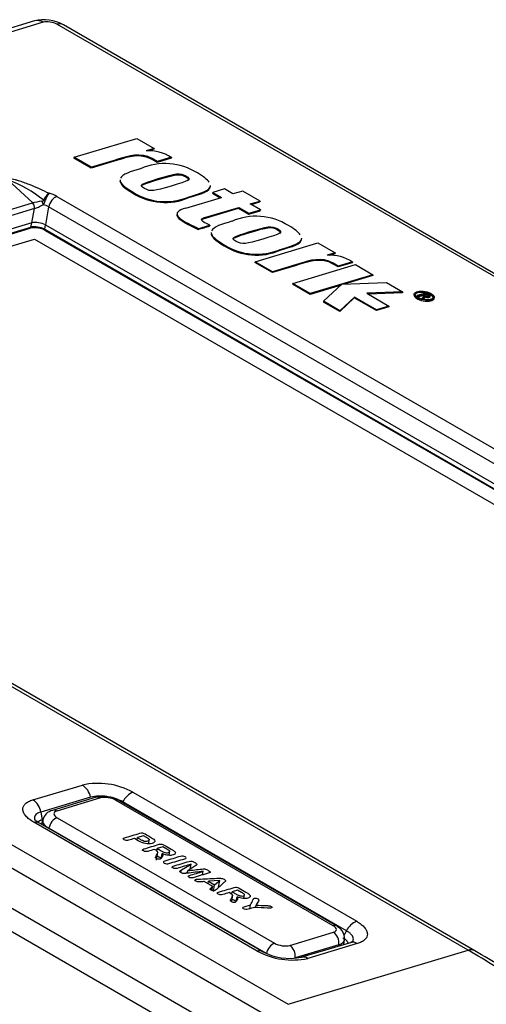
# Model space of a CAD drawing. Units: millimetres. Extents: x 0 to 594, y 0 to 420.
# Drawn here: x 448 to 457, y 96 to 116 of the extents above; entities that cross this region are included whole.
import ezdxf

# ---------------------------------------------------------------- set-up
doc = ezdxf.new("R2010")
doc.units = ezdxf.units.MM
doc.layers.add('Default', color=7, linetype='Continuous')
doc.layers.add('DV10_Default', color=7, linetype='Continuous')

# ---------------------------------------------------------------- blocks, each defined once
blk = doc.blocks.new('SE9')
at = {"layer": 'DV10_Default', "color": 7, "linetype": 'Continuous'}
for p, q in [((447.904, 116.234), (424.485, 109.205)), ((448.085, 116.206), (432.6, 111.559)), ((478.317, 98.872), (448.364, 116.166)), ((478.451, 98.863), (448.497, 116.156)), ((448.715, 113.442), (449.999, 113.827)), ((449.999, 113.827), (450.355, 113.622)), ((450.355, 113.622), (450.194, 113.574)), ((450.351, 113.604), (450.234, 113.569)), ((450.355, 113.622), (450.351, 113.604)), ((448.715, 113.442), (448.712, 113.424)), ((449.068, 113.219), (448.712, 113.424)), ((449.071, 113.237), (448.715, 113.442)), ((449.63, 113.388), (449.537, 113.36)), ((449.633, 113.406), (449.54, 113.377)), ((449.633, 113.406), (449.63, 113.388)), ((450.315, 113.412), (450.312, 113.394)), ((450.415, 113.334), (450.312, 113.394)), ((450.419, 113.352), (450.315, 113.412)), ((450.704, 113.421), (450.415, 113.334)), ((450.708, 113.439), (450.419, 113.352)), ((450.708, 113.439), (450.704, 113.421)), ((449.537, 113.36), (449.068, 113.219)), ((449.071, 113.237), (449.068, 113.219)), ((449.54, 113.377), (449.071, 113.237)), ((449.54, 113.377), (449.537, 113.36)), ((450.419, 113.352), (450.415, 113.334)), ((450.439, 113.002), (450.436, 112.984)), ((451.008, 113.057), (451.004, 113.039)), ((447.87, 112.506), (447.36, 112.979)), ((451.794, 112.791), (451.556, 112.72)), ((451.97, 112.689), (451.794, 112.791)), ((448.365, 112.638), (470.275, 99.987)), ((449.925, 112.724), (449.921, 112.706)), ((451.008, 112.4), (451.733, 112.618)), ((451.072, 112.631), (451.069, 112.614)), ((451.556, 112.72), (451.553, 112.702)), ((451.553, 112.702), (451.711, 112.611)), ((451.556, 112.72), (451.733, 112.618)), ((452.17, 112.749), (451.97, 112.689)), ((452.524, 112.544), (452.17, 112.749)), ((436.362, 109.052), (447.863, 112.504)), ((447.903, 112.389), (436.506, 108.969)), ((447.85, 112.094), (447.903, 112.389)), ((448.195, 112.425), (448.128, 112.054)), ((470.106, 99.774), (448.195, 112.425)), ((451.362, 112.179), (452.084, 112.395)), ((451.365, 112.196), (452.088, 112.413)), ((452.088, 112.413), (452.084, 112.395)), ((452.084, 112.395), (452.293, 112.275)), ((452.088, 112.413), (452.296, 112.293)), ((452.325, 112.484), (452.524, 112.544)), ((452.533, 112.364), (452.325, 112.484)), ((452.344, 112.473), (452.521, 112.527)), ((452.524, 112.544), (452.521, 112.527)), ((451.365, 112.196), (451.362, 112.179)), ((452.293, 112.275), (452.53, 112.346)), ((452.296, 112.293), (452.293, 112.275)), ((452.296, 112.293), (452.533, 112.364)), ((452.533, 112.364), (452.53, 112.346)), ((447.85, 112.094), (436.824, 108.785)), ((436.918, 108.731), (447.829, 112.006)), ((436.935, 108.721), (447.813, 111.986)), ((447.829, 112.006), (447.85, 112.094)), ((448.115, 111.964), (448.128, 112.054)), ((448.128, 112.054), (469.814, 99.534)), ((451.262, 111.98), (451.259, 111.962)), ((451.498, 112.051), (451.495, 112.033)), ((448.115, 111.964), (469.703, 99.501)), ((448.123, 111.94), (469.68, 99.494)), ((452.319, 111.917), (452.315, 111.899)), ((452.887, 111.972), (452.884, 111.954)), ((437.221, 108.556), (447.908, 111.763)), ((447.908, 111.763), (469.338, 99.391)), ((451.792, 111.645), (451.789, 111.628)), ((452.424, 111.301), (453.708, 111.686)), ((453.708, 111.686), (454.063, 111.481)), ((452.94, 111.553), (452.936, 111.535)), ((454.063, 111.481), (453.903, 111.432)), ((454.06, 111.463), (453.943, 111.428)), ((454.063, 111.481), (454.06, 111.463)), ((452.424, 111.301), (452.421, 111.283)), ((452.777, 111.078), (452.421, 111.283)), ((452.78, 111.095), (452.424, 111.301)), ((453.246, 111.218), (452.777, 111.078)), ((453.249, 111.236), (452.78, 111.095)), ((453.195, 110.855), (454.479, 111.241)), ((453.339, 111.247), (453.246, 111.218)), ((453.249, 111.236), (453.246, 111.218)), ((453.342, 111.264), (453.249, 111.236)), ((453.342, 111.264), (453.339, 111.247)), ((454.024, 111.27), (454.021, 111.253)), ((454.124, 111.193), (454.021, 111.253)), ((454.127, 111.211), (454.024, 111.27)), ((454.413, 111.28), (454.124, 111.193)), ((454.127, 111.211), (454.124, 111.193)), ((454.416, 111.297), (454.127, 111.211)), ((454.416, 111.297), (454.413, 111.28)), ((454.479, 111.241), (454.837, 111.034)), ((452.78, 111.095), (452.777, 111.078)), ((454.837, 111.034), (453.554, 110.648)), ((454.834, 111.016), (454.245, 110.839)), ((454.837, 111.034), (454.834, 111.016)), ((453.195, 110.855), (453.192, 110.838)), ((453.551, 110.631), (453.192, 110.838)), ((453.554, 110.648), (453.195, 110.855)), ((454.184, 110.821), (453.551, 110.631)), ((453.827, 110.491), (454.202, 110.837)), ((454.202, 110.837), (455.112, 110.875)), ((455.112, 110.875), (455.445, 110.683)), ((453.554, 110.648), (453.551, 110.631)), ((454.46, 110.577), (454.162, 110.297)), ((454.46, 110.577), (454.456, 110.559)), ((454.912, 110.316), (454.46, 110.577)), ((455.445, 110.683), (454.712, 110.653)), ((454.712, 110.653), (455.164, 110.392)), ((455.442, 110.665), (454.74, 110.636)), ((455.445, 110.683), (455.442, 110.665)), ((455.684, 110.641), (455.681, 110.623)), ((455.746, 110.607), (455.743, 110.589)), ((455.743, 110.589), (455.762, 110.578)), ((455.931, 110.663), (455.746, 110.607)), ((455.746, 110.607), (455.765, 110.596)), ((455.762, 110.578), (455.849, 110.605)), ((455.765, 110.596), (455.762, 110.578)), ((455.765, 110.596), (455.852, 110.622)), ((455.88, 110.585), (455.845, 110.55)), ((455.852, 110.622), (455.849, 110.605)), ((455.849, 110.605), (455.865, 110.596)), ((455.852, 110.622), (455.868, 110.613)), ((455.868, 110.613), (455.865, 110.596)), ((455.866, 110.538), (455.905, 110.578)), ((455.934, 110.647), (455.868, 110.627)), ((455.868, 110.627), (455.888, 110.616)), ((455.882, 110.604), (455.879, 110.586)), ((455.931, 110.629), (455.887, 110.616)), ((455.887, 110.596), (455.887, 110.594)), ((455.905, 110.578), (455.902, 110.56)), ((455.903, 110.599), (455.903, 110.599)), ((455.903, 110.599), (455.903, 110.599)), ((455.911, 110.588), (455.908, 110.57)), ((455.981, 110.634), (455.931, 110.663)), ((455.934, 110.647), (455.931, 110.629)), ((455.95, 110.618), (455.931, 110.629)), ((455.954, 110.636), (455.934, 110.647)), ((455.947, 110.586), (455.944, 110.568)), ((455.954, 110.636), (455.95, 110.618)), ((455.976, 110.621), (455.973, 110.604)), ((455.988, 110.588), (455.985, 110.57)), ((456.007, 110.583), (456.011, 110.605)), ((456.089, 110.548), (456.092, 110.565)), ((453.827, 110.491), (453.823, 110.473)), ((454.159, 110.279), (453.823, 110.473)), ((454.162, 110.297), (453.827, 110.491)), ((454.456, 110.559), (454.159, 110.279)), ((454.909, 110.298), (454.456, 110.559)), ((455.161, 110.374), (454.909, 110.298)), ((455.164, 110.392), (454.912, 110.316)), ((455.164, 110.392), (455.161, 110.374)), ((455.845, 110.55), (455.842, 110.532)), ((455.842, 110.532), (455.843, 110.531)), ((455.845, 110.55), (455.866, 110.538)), ((455.866, 110.538), (455.864, 110.526)), ((455.868, 110.526), (455.902, 110.56)), ((454.162, 110.297), (454.159, 110.279)), ((454.912, 110.316), (454.909, 110.298)), ((456.788, 97.191), (435.433, 109.52)), ((456.922, 97.182), (435.567, 109.511)), ((431.743, 108.413), (453.098, 96.084)), ((430.115, 108.056), (453.563, 94.518)), ((452.796, 95.772), (431.442, 108.101)), ((453.261, 94.207), (429.813, 107.744)), ((447.872, 100.273), (448.885, 100.577)), ((449.05, 100.329), (448.033, 100.024)), ((449.167, 100.325), (448.274, 100.057)), ((449.258, 100.312), (448.364, 100.043)), ((449.922, 100.429), (454.504, 97.784)), ((454.022, 97.695), (449.567, 100.267)), ((454.089, 97.69), (449.634, 100.262)), ((454.295, 97.588), (449.714, 100.233)), ((448.033, 100.024), (448.063, 99.866)), ((448.368, 99.907), (452.823, 97.335)), ((452.464, 97.175), (447.891, 99.816)), ((452.583, 97.158), (447.973, 99.819)), ((448.063, 99.866), (448.052, 99.777)), ((448.052, 99.777), (448.056, 99.779)), ((448.075, 99.861), (448.055, 99.772)), ((448.199, 99.694), (448.198, 99.689)), ((452.654, 97.122), (448.199, 99.694)), ((450.029, 99.434), (449.95, 99.48)), ((450.004, 99.449), (450.013, 99.499)), ((450.139, 99.537), (450.013, 99.499)), ((450.197, 99.503), (450.139, 99.537)), ((450.24, 99.373), (450.258, 99.468)), ((450.41, 99.216), (450.421, 99.275)), ((450.534, 99.309), (450.421, 99.275)), ((450.613, 99.263), (450.534, 99.309)), ((450.391, 99.239), (450.36, 99.257)), ((450.402, 99.039), (450.433, 99.206)), ((450.506, 99.083), (450.523, 99.172)), ((450.66, 99.139), (450.676, 99.226)), ((450.916, 98.836), (451.111, 98.954)), ((451.093, 98.855), (451.111, 98.954)), ((450.91, 98.803), (450.916, 98.836)), ((450.999, 98.768), (451.037, 98.791)), ((451.033, 98.77), (451.043, 98.823)), ((451.349, 98.736), (451.363, 98.809)), ((451.555, 98.499), (451.383, 98.599)), ((451.459, 98.555), (451.468, 98.604)), ((451.7, 98.619), (451.468, 98.604)), ((451.468, 98.604), (451.595, 98.531)), ((451.516, 98.434), (451.523, 98.472)), ((451.54, 98.419), (451.555, 98.499)), ((451.57, 98.398), (451.595, 98.531)), ((451.595, 98.531), (451.7, 98.619)), ((451.676, 98.486), (451.7, 98.619)), ((451.923, 98.355), (451.893, 98.372)), ((451.943, 98.334), (451.953, 98.39)), ((451.944, 98.204), (451.966, 98.32)), ((452.066, 98.424), (451.953, 98.39)), ((452.039, 98.198), (452.056, 98.287)), ((452.146, 98.378), (452.066, 98.424)), ((452.192, 98.254), (452.209, 98.341)), ((452.197, 98.08), (452.328, 98.119)), ((452.313, 98.04), (452.328, 98.119)), ((452.435, 98.069), (452.444, 98.115)), ((453.133, 97.29), (454.027, 97.559)), ((454.247, 97.496), (454.295, 97.588)), ((454.136, 97.305), (453.242, 97.037)), ((454.396, 97.353), (453.352, 97.04)), ((454.514, 97.328), (453.501, 97.023)), ((454.131, 97.274), (454.136, 97.305)), ((454.239, 97.306), (454.253, 97.403)), ((453.098, 96.084), (456.788, 97.191))]:
    blk.add_line(p, q, dxfattribs=at)
for centre, radius, start, end in [((448.105, 115.46), 0.799, 60.6036, 104.607), ((450.242, 112.711), 0.864, 57.3839, 93.1823), ((450.577, 112.072), 1.239, 57.614, 113.8281), ((446.409, 110.473), 2.681, 51.0788, 69.2079), ((448.39, 112.448), 0.317, 126.1768, 159.5377), ((448.527, 112.445), 0.415, 141.4682, 165.7971), ((450.582, 113.743), 1.23, 237.4972, 293.2984), ((450.585, 113.761), 1.23, 237.4972, 293.2984), ((447.921, 112.612), 0.214, 318.0663, 342.4041), ((452.445, 110.994), 1.239, 57.6157, 113.8289), ((447.9, 111.631), 0.366, 77.0982, 103.838), ((447.929, 111.595), 0.396, 60.6844, 82.3831), ((452.45, 112.665), 1.23, 237.4977, 293.294), ((452.453, 112.683), 1.23, 237.4977, 293.294), ((453.951, 110.57), 0.864, 57.3865, 93.1821), ((449.203, 99.1), 1.511, 61.5853, 102.1416), ((448.688, 100.267), 0.368, 9.7119, 57.5098), ((449.254, 99.396), 0.955, 82.0534, 102.3074), ((449.321, 99.702), 0.642, 60.7636, 103.8326), ((449.254, 99.396), 0.955, 61.2192, 71.1743), ((450.07, 100.064), 0.394, 111.9677, 154.5753), ((447.668, 99.965), 0.37, 9.1555, 56.4867), ((448.338, 99.793), 0.272, 103.7873, 165.1573), ((451.817, 98.164), 0.425, 128.0574, 133.685), ((454.651, 97.419), 0.394, 111.968, 154.5752), ((454.426, 97.203), 0.153, 54.8235, 107.0625), ((453.189, 98.505), 1.514, 241.4134, 281.9132), ((453.128, 98.183), 1.159, 241.1387, 282.1394), ((453.412, 96.893), 0.158, 55.7974, 104.2786), ((447.457, 80.837), 18.888, 55.9544, 59.9262)]:
    blk.add_arc(centre, radius, start, end, dxfattribs=at)
for centre, major_axis, ratio, start_param, end_param in [((448.019, 115.85), (0.115, -0.383), 0.696178, 2.505218, 3.141593), ((448.226, 116.124), (0.197, -0.037), 0.427129, 0.879207, 2.448785), ((448.297, 115.81), (-0.2, -0.346), 0.57735, 3.141593, 3.691371), ((448.332, 112.46), (0.1, 0.173), 0.57735, 0.549779, 2.085668), ((448.09, 112.555), (0.393, -0.073), 0.427129, 0.879207, 1.359594), ((447.831, 112.427), (0.0287, -0.0958), 0.696178, 0.969328, 2.278325), ((448.083, 112.523), (-0.257, -0.034), 0.076608, 4.802032, 5.679106), ((447.838, 112.429), (0.0254, -0.0967), 0.679944, 0.994535, 2.302532), ((448.083, 112.523), (-0.225, -0.133), 0.174998, 0.577892, 1.454965), ((448.09, 112.506), (0.0317, -0.0948), 0.224775, 4.271594, 5.036237), ((448.057, 112.377), (0.196, -0.038), 0.472554, 0.882088, 1.541799), ((448.138, 112.539), (-0.0937, 0.035), 0.029906, -1.41987, -1.055484), ((447.801, 112.024), (-0.0115, 0.0383), 0.696178, 3.141593, 4.023654), ((447.974, 111.922), (-0.202, 0.037), 0.426618, 4.020027, 5.590824), ((447.991, 112.013), (0.197, -0.037), 0.427129, 0.879207, 2.448785), ((447.991, 112.013), (0.197, -0.036), 0.426618, 0.878435, 2.449231), ((443.86, 116.337), (10.453, -1.94), 0.426618, -0.70852, -0.676203), ((443.863, 116.355), (10.453, -1.94), 0.426618, -0.70852, -0.676203), ((448.143, 111.975), (0.02, 0.0346), 0.57735, 2.172935, 3.141593), ((455.885, 110.585), (0.204, -0.038), 0.426618, 3.141593, 6.283185), ((455.885, 110.585), (-0.185, 0.034), 0.426618, 4.592936, 6.170085), ((455.804, 110.575), (0.0904, -0.0168), 0.426618, 0.685081, 0.920458), ((455.807, 110.593), (0.0904, -0.0168), 0.426618, 0.685081, 0.920458), ((455.854, 110.583), (0.0295, -0.0055), 0.426618, 0.533899, 0.660693), ((455.803, 110.611), (-0.0838, 0.0156), 0.426618, 2.81975, 3.159685), ((455.857, 110.601), (0.0295, -0.0055), 0.426618, 0.026343, 0.660693), ((455.962, 110.637), (-0.105, 0.019), 0.426618, 0.870111, 1.168319), ((455.818, 110.588), (0.0909, -0.0169), 0.426618, 5.972418, 6.247244), ((455.948, 110.618), (-0.0727, 0.0135), 0.426618, 0.992013, 1.634928), ((455.879, 110.593), (0.0328, -0.0061), 0.426618, 0.064543, 0.81759), ((455.821, 110.606), (0.0909, -0.0169), 0.426618, 5.972418, 6.247244), ((455.945, 110.6), (-0.0727, 0.0135), 0.426618, 1.146239, 1.634928), ((455.939, 110.621), (-0.0547, 0.0102), 0.426618, 1.157575, 1.698382), ((455.938, 110.616), (0.0423, -0.0079), 0.426618, 4.875613, 5.619767), ((455.943, 110.593), (0.0572, -0.0106), 0.426618, 4.796898, 5.608134), ((455.947, 110.611), (0.0572, -0.0106), 0.426618, 4.796898, 5.608134), ((455.837, 110.581), (0.168, -0.031), 0.426618, 0.710076, 0.909481), ((455.885, 110.585), (-0.185, 0.034), 0.426618, 3.254693, 4.428585), ((455.84, 110.598), (0.168, -0.031), 0.426618, 0.710076, 0.909481), ((455.939, 110.597), (0.0421, -0.0078), 0.426618, 0.599756, 0.732501), ((455.942, 110.615), (0.0421, -0.0078), 0.426618, 0.074014, 0.732501), ((449.225, 100.134), (0.057, -0.192), 0.696178, 2.505218, 3.141593), ((449.415, 100.221), (0.218, -0.041), 0.426618, 0.878435, 2.449231), ((449.534, 100.089), (-0.1, -0.173), 0.57735, 3.141593, 3.691371), ((448.335, 99.729), (-0.1, -0.173), 0.57735, 3.691371, 5.227261), ((448.331, 99.866), (0.057, -0.192), 0.696178, 2.505218, 3.142879), ((448.521, 99.953), (0.218, -0.041), 0.426618, 2.449231, 4.020027), ((448.489, 99.781), (0.415, -0.077), 0.426618, 3.122778, 4.020027), ((453.989, 97.517), (-0.1, -0.173), 0.57735, 3.141562, 3.691371), ((453.87, 97.649), (-0.218, 0.041), 0.426618, 2.449231, 4.020027), ((453.994, 97.381), (-0.057, 0.192), 0.696178, 4.110921, 5.64681), ((452.79, 97.157), (0.1, 0.173), 0.57735, 0.549779, 2.085668), ((452.976, 97.381), (-0.218, 0.041), 0.426618, 0.878435, 2.449231), ((453.1, 97.112), (-0.057, 0.192), 0.696178, 4.110921, 5.64681), ((453.838, 97.478), (-0.415, 0.077), 0.426618, 2.449231, 3.159197), ((456.722, 96.835), (-0.2, -0.346), 0.57735, 3.141914, 3.691371), ((458.153, 83.158), (-9.539, 14.905), 0.514409, -0.873017, -0.782001)]:
    blk.add_ellipse(centre, major_axis=major_axis, ratio=ratio, start_param=start_param, end_param=end_param, dxfattribs=at)
for major_axis in [(0.204, -0.038), (-0.185, 0.034)]:
    blk.add_ellipse((455.888, 110.603), major_axis=major_axis, ratio=0.426618, dxfattribs=at)
for points in [[(450.312, 113.394), (450.072, 113.532), (449.824, 113.446), (449.63, 113.388)], [(450.315, 113.412), (450.075, 113.55), (449.827, 113.464), (449.633, 113.406)], [(450.077, 113.206), (449.875, 113.146), (449.701, 113.094), (449.664, 113.012)], [(450.157, 112.801), (450.025, 112.878), (450.096, 112.894), (450.439, 113.002)], [(450.436, 112.984), (450.808, 113.092), (450.866, 113.114), (451.004, 113.039)], [(450.439, 113.002), (450.811, 113.11), (450.87, 113.132), (451.008, 113.057)], [(451.008, 113.057), (451.135, 112.979), (451.066, 112.962), (450.703, 112.85)], [(451.004, 113.039), (451.059, 113.006), (451.077, 112.984), (451.053, 112.961)], [(451.482, 112.931), (451.445, 112.982), (451.368, 113.043), (451.241, 113.119)], [(449.654, 112.959), (449.656, 112.895), (449.733, 112.815), (449.921, 112.706)], [(449.657, 112.977), (449.66, 112.913), (449.736, 112.833), (449.925, 112.724)], [(450.102, 112.861), (450.134, 112.891), (450.241, 112.923), (450.436, 112.984)], [(450.703, 112.85), (450.347, 112.748), (450.289, 112.725), (450.157, 112.801)], [(451.069, 112.614), (451.32, 112.688), (451.511, 112.745), (451.507, 112.846)], [(451.072, 112.631), (451.323, 112.706), (451.515, 112.763), (451.51, 112.864)], [(451.008, 112.4), (450.678, 112.295), (450.813, 112.192), (451.262, 111.98)], [(450.829, 112.285), (450.784, 112.205), (450.944, 112.111), (451.259, 111.962)], [(451.498, 112.051), (451.29, 112.133), (451.303, 112.176), (451.365, 112.196)], [(451.333, 112.164), (451.34, 112.17), (451.35, 112.175), (451.362, 112.179)], [(451.944, 112.128), (451.743, 112.068), (451.568, 112.016), (451.532, 111.934)], [(452.315, 111.899), (452.687, 112.007), (452.746, 112.029), (452.884, 111.954)], [(452.319, 111.917), (452.691, 112.025), (452.749, 112.047), (452.887, 111.972)], [(453.35, 111.853), (453.313, 111.904), (453.236, 111.965), (453.109, 112.04)], [(451.522, 111.88), (451.524, 111.817), (451.601, 111.737), (451.789, 111.628)], [(451.525, 111.898), (451.527, 111.835), (451.604, 111.755), (451.792, 111.645)], [(452.036, 111.716), (451.904, 111.793), (451.976, 111.808), (452.319, 111.917)], [(451.981, 111.776), (452.014, 111.806), (452.121, 111.838), (452.315, 111.899)], [(452.887, 111.972), (453.015, 111.893), (452.946, 111.877), (452.582, 111.765)], [(452.884, 111.954), (452.938, 111.921), (452.957, 111.899), (452.933, 111.876)], [(452.94, 111.553), (453.191, 111.627), (453.382, 111.684), (453.378, 111.785)], [(452.582, 111.765), (452.227, 111.663), (452.169, 111.64), (452.036, 111.716)], [(452.936, 111.535), (453.187, 111.609), (453.379, 111.667), (453.375, 111.768)], [(454.021, 111.253), (453.781, 111.391), (453.533, 111.305), (453.339, 111.247)], [(454.024, 111.27), (453.784, 111.409), (453.536, 111.323), (453.342, 111.264)], [(455.97, 110.598), (455.979, 110.601), (455.984, 110.605), (455.985, 110.609)], [(456.01, 110.607), (456.008, 110.615), (455.998, 110.624), (455.981, 110.634)], [(455.985, 110.57), (455.999, 110.574), (456.006, 110.579), (456.007, 110.585)], [(455.988, 110.588), (456.005, 110.593), (456.012, 110.599), (456.01, 110.607)]]:
    blk.add_open_spline(points, degree=3, dxfattribs=at)
for points, knots in [([(447.329, 113.002), (447.344, 113.007), (447.364, 113.007), (447.405, 113.005), (447.426, 113.002), (447.467, 112.994), (447.488, 112.989), (447.528, 112.979), (447.548, 112.973), (447.607, 112.955), (447.644, 112.942), (447.719, 112.916), (447.756, 112.902), (447.864, 112.858), (447.934, 112.829), (448.07, 112.767), (448.137, 112.736), (448.203, 112.704)], [0, 0, 0, 0, 0.0625, 0.0625, 0.125, 0.125, 0.1875, 0.1875, 0.25, 0.25, 0.375, 0.375, 0.5, 0.5, 0.75, 0.75, 1, 1, 1, 1]), ([(448.057, 112.54), (448.064, 112.541), (448.071, 112.542), (448.081, 112.546), (448.084, 112.547), (448.09, 112.552), (448.092, 112.555), (448.093, 112.559)], [0, 0, 0, 0, 0.5, 0.5, 0.75, 0.75, 1, 1, 1, 1]), ([(447.891, 99.816), (447.855, 99.836), (447.824, 99.856), (447.769, 99.899), (447.746, 99.921), (447.708, 99.966), (447.693, 99.988), (447.673, 100.032), (447.668, 100.054), (447.666, 100.096), (447.67, 100.117), (447.687, 100.156), (447.699, 100.174), (447.734, 100.208), (447.756, 100.224), (447.808, 100.252), (447.838, 100.263), (447.872, 100.273)], [0, 0, 0, 0, 0.125, 0.125, 0.25, 0.25, 0.375, 0.375, 0.5, 0.5, 0.625, 0.625, 0.75, 0.75, 0.875, 0.875, 1, 1, 1, 1]), ([(448.033, 100.024), (447.989, 100.012), (447.955, 99.994), (447.912, 99.95), (447.901, 99.925), (447.902, 99.885), (447.905, 99.872), (447.91, 99.859)], [0, 0, 0, 0, 0.405571, 0.405571, 0.811143, 0.811143, 1, 1, 1, 1]), ([(447.989, 99.81), (447.986, 99.812), (447.953, 99.83), (447.916, 99.857), (447.904, 99.875), (447.904, 99.873), (447.904, 99.873)], [0, 0, 0, 0, 0.046633, 0.5183168, 0.957595, 1, 1, 1, 1]), ([(447.891, 99.816), (447.927, 99.827), (447.961, 99.826), (447.988, 99.811), (447.988, 99.81), (447.989, 99.81)], [0, 0, 0, 0, 0.984671, 0.984671, 1, 1, 1, 1]), ([(448.063, 99.866), (448.057, 99.864), (448.044, 99.86), (448.027, 99.853), (448.011, 99.846), (447.997, 99.837), (447.987, 99.83), (447.982, 99.825), (447.98, 99.823)], [0, 0, 0, 0, 0.181893, 0.363749, 0.54557, 0.727361, 0.909126, 1, 1, 1, 1]), ([(449.95, 99.48), (449.911, 99.468), (449.872, 99.457), (449.833, 99.445), (449.817, 99.44), (449.8, 99.438), (449.783, 99.441), (449.767, 99.443), (449.752, 99.447), (449.727, 99.462), (449.721, 99.469), (449.721, 99.476), (449.722, 99.483), (449.731, 99.489), (449.747, 99.494), (449.853, 99.526), (449.959, 99.558), (450.065, 99.59), (450.084, 99.595), (450.101, 99.597), (450.118, 99.594), (450.134, 99.591), (450.152, 99.585), (450.171, 99.574), (450.208, 99.553), (450.244, 99.531), (450.281, 99.51), (450.314, 99.491), (450.336, 99.476), (450.349, 99.465), (450.361, 99.453), (450.368, 99.442), (450.37, 99.432), (450.372, 99.421), (450.364, 99.402), (450.335, 99.387), (450.273, 99.369), (450.228, 99.367), (450.18, 99.376), (450.132, 99.385), (450.081, 99.404), (450.029, 99.434)], [0, 0, 0, 0, 0.094817, 0.094817, 0.094817, 0.127832, 0.127832, 0.127832, 0.15477, 0.15477, 0.182319, 0.182319, 0.182319, 0.21502, 0.21502, 0.21502, 0.473391, 0.473391, 0.473391, 0.507882, 0.507882, 0.507882, 0.542641, 0.542641, 0.542641, 0.629651, 0.629651, 0.629651, 0.689461, 0.689461, 0.689461, 0.729844, 0.729844, 0.729844, 0.770817, 0.811789, 0.811789, 0.90066, 0.90066, 0.90066, 1, 1, 1, 1]), ([(450.013, 99.499), (450.033, 99.488), (450.052, 99.477), (450.071, 99.465), (450.092, 99.454), (450.11, 99.445), (450.146, 99.431), (450.163, 99.427), (450.196, 99.425), (450.212, 99.426), (450.245, 99.436), (450.254, 99.444), (450.255, 99.454), (450.255, 99.464), (450.235, 99.481), (450.197, 99.503)], [0, 0, 0, 0, 0.182413, 0.182413, 0.182413, 0.317696, 0.317696, 0.452979, 0.452979, 0.588262, 0.588262, 0.747702, 0.747702, 0.747702, 1, 1, 1, 1]), ([(450.36, 99.257), (450.316, 99.244), (450.272, 99.23), (450.228, 99.217), (450.211, 99.212), (450.194, 99.21), (450.162, 99.214), (450.147, 99.219), (450.121, 99.234), (450.115, 99.242), (450.116, 99.249), (450.117, 99.255), (450.126, 99.262), (450.143, 99.267), (450.248, 99.298), (450.354, 99.33), (450.46, 99.362), (450.478, 99.367), (450.495, 99.369), (450.511, 99.366), (450.528, 99.364), (450.545, 99.357), (450.564, 99.347), (450.611, 99.32), (450.657, 99.293), (450.704, 99.266), (450.723, 99.255), (450.739, 99.245), (450.751, 99.237), (450.763, 99.228), (450.772, 99.22), (450.778, 99.212), (450.785, 99.203), (450.79, 99.194), (450.79, 99.176), (450.786, 99.168), (450.77, 99.154), (450.758, 99.148), (450.713, 99.134), (450.679, 99.132), (450.606, 99.142), (450.567, 99.153), (450.523, 99.172)], [0, 0, 0, 0, 0.110142, 0.110142, 0.110142, 0.139706, 0.139706, 0.169271, 0.169271, 0.200806, 0.200806, 0.200806, 0.234559, 0.234559, 0.234559, 0.498463, 0.498463, 0.498463, 0.533293, 0.533293, 0.533293, 0.568172, 0.568172, 0.568172, 0.681515, 0.681515, 0.681515, 0.721803, 0.721803, 0.721803, 0.75299, 0.75299, 0.75299, 0.787915, 0.787915, 0.822839, 0.822839, 0.857763, 0.857763, 0.928882, 0.928882, 1, 1, 1, 1]), ([(450.421, 99.275), (450.446, 99.26), (450.472, 99.245), (450.498, 99.23), (450.519, 99.218), (450.538, 99.209), (450.555, 99.201), (450.573, 99.194), (450.59, 99.19), (450.605, 99.188), (450.621, 99.186), (450.637, 99.187), (450.663, 99.195), (450.67, 99.2), (450.672, 99.206), (450.675, 99.212), (450.673, 99.219), (450.667, 99.227), (450.661, 99.234), (450.643, 99.246), (450.613, 99.263)], [0, 0, 0, 0, 0.233327, 0.233327, 0.233327, 0.391964, 0.391964, 0.391964, 0.506428, 0.506428, 0.506428, 0.625363, 0.625363, 0.719613, 0.719613, 0.719613, 0.818504, 0.818504, 0.818504, 1, 1, 1, 1]), ([(450.523, 99.172), (450.53, 99.161), (450.533, 99.149), (450.53, 99.124), (450.526, 99.111), (450.519, 99.1), (450.513, 99.089), (450.506, 99.079), (450.498, 99.071), (450.49, 99.064), (450.483, 99.059), (450.473, 99.056), (450.465, 99.055), (450.457, 99.056), (450.448, 99.056), (450.439, 99.058), (450.42, 99.063), (450.412, 99.066), (450.394, 99.077), (450.388, 99.082), (450.384, 99.092), (450.383, 99.097), (450.386, 99.102), (450.387, 99.107), (450.391, 99.113), (450.396, 99.122), (450.403, 99.134), (450.41, 99.146), (450.418, 99.158), (450.425, 99.172), (450.43, 99.183), (450.431, 99.192), (450.432, 99.201), (450.429, 99.208), (450.416, 99.223), (450.406, 99.231), (450.391, 99.239)], [0, 0, 0, 0, 0.10809, 0.10809, 0.216181, 0.216181, 0.216181, 0.314616, 0.314616, 0.314616, 0.357658, 0.357658, 0.402965, 0.402965, 0.402965, 0.441291, 0.441291, 0.479617, 0.479617, 0.524551, 0.524551, 0.569485, 0.569485, 0.569485, 0.634747, 0.634747, 0.634747, 0.755584, 0.755584, 0.755584, 0.861107, 0.861107, 0.861107, 0.930553, 0.930553, 1, 1, 1, 1]), ([(450.396, 99.141), (450.422, 99.127), (450.447, 99.112), (450.473, 99.097), (450.484, 99.09), (450.495, 99.085), (450.505, 99.08)], [0, 0, 0, 0, 0.735044, 0.735044, 0.735044, 1, 1, 1, 1]), ([(450.573, 99.018), (450.681, 99.05), (450.79, 99.083), (450.898, 99.115), (450.915, 99.12), (450.931, 99.122), (450.964, 99.118), (450.978, 99.113), (451.003, 99.099), (451.01, 99.092), (451.01, 99.084), (451.01, 99.077), (451, 99.071), (450.983, 99.066), (450.875, 99.034), (450.767, 99.001), (450.658, 98.969), (450.641, 98.963), (450.625, 98.962), (450.608, 98.964), (450.592, 98.966), (450.577, 98.971), (450.552, 98.985), (450.546, 98.993), (450.547, 99), (450.547, 99.007), (450.556, 99.013), (450.573, 99.018)], [0, 0, 0, 0, 0.343014, 0.343014, 0.343014, 0.380612, 0.380612, 0.418211, 0.418211, 0.456664, 0.456664, 0.456664, 0.499738, 0.499738, 0.499738, 0.842814, 0.842814, 0.842814, 0.885889, 0.885889, 0.885889, 0.921798, 0.921798, 0.956909, 0.956909, 0.956909, 1, 1, 1, 1]), ([(451.111, 98.954), (451.016, 98.926), (450.921, 98.897), (450.826, 98.868), (450.811, 98.864), (450.795, 98.862), (450.78, 98.864), (450.765, 98.866), (450.751, 98.87), (450.728, 98.884), (450.723, 98.89), (450.723, 98.897), (450.723, 98.904), (450.732, 98.909), (450.748, 98.914), (450.856, 98.947), (450.965, 98.979), (451.074, 99.012), (451.092, 99.017), (451.109, 99.018), (451.141, 99.011), (451.157, 99.004), (451.173, 98.995), (451.182, 98.99), (451.191, 98.985), (451.2, 98.98), (451.216, 98.97), (451.226, 98.963), (451.23, 98.958), (451.235, 98.953), (451.235, 98.948), (451.231, 98.944), (451.227, 98.94), (451.219, 98.934), (451.207, 98.927), (451.153, 98.892), (451.098, 98.858), (451.043, 98.823)], [0, 0, 0, 0, 0.240966, 0.240966, 0.240966, 0.272958, 0.272958, 0.272958, 0.299406, 0.299406, 0.325224, 0.325224, 0.325224, 0.357447, 0.357447, 0.357447, 0.633488, 0.633488, 0.633488, 0.66735, 0.66735, 0.701211, 0.701211, 0.701211, 0.723033, 0.723033, 0.723033, 0.751976, 0.751976, 0.751976, 0.770834, 0.770834, 0.770834, 0.80258, 0.80258, 0.80258, 1, 1, 1, 1]), ([(451.098, 98.882), (451.099, 98.881), (451.099, 98.881), (451.108, 98.879), (451.115, 98.877), (451.123, 98.874)], [0, 0, 0, 0, 0.075359, 0.075359, 1, 1, 1, 1]), ([(451.363, 98.809), (451.252, 98.796), (451.142, 98.783), (451.031, 98.769), (451.01, 98.767), (450.994, 98.765), (450.972, 98.764), (450.96, 98.764), (450.946, 98.767), (450.932, 98.769), (450.918, 98.774), (450.895, 98.788), (450.888, 98.793), (450.885, 98.798), (450.883, 98.804), (450.883, 98.808), (450.886, 98.813), (450.889, 98.817), (450.892, 98.821), (450.904, 98.828), (450.91, 98.832), (450.916, 98.836)], [0, 0, 0, 0, 0.579834, 0.579834, 0.579834, 0.650112, 0.650112, 0.720391, 0.720391, 0.720391, 0.792236, 0.792236, 0.845738, 0.845738, 0.845738, 0.894465, 0.894465, 0.894465, 0.947233, 0.947233, 1, 1, 1, 1]), ([(451.043, 98.823), (451.139, 98.834), (451.235, 98.845), (451.331, 98.856), (451.352, 98.858), (451.367, 98.859), (451.378, 98.86), (451.389, 98.86), (451.399, 98.858), (451.409, 98.855), (451.419, 98.852), (451.432, 98.845), (451.449, 98.836), (451.458, 98.831), (451.466, 98.826), (451.475, 98.821), (451.491, 98.811), (451.501, 98.803), (451.508, 98.788), (451.5, 98.782), (451.483, 98.776), (451.374, 98.743), (451.265, 98.711), (451.156, 98.678), (451.14, 98.673), (451.125, 98.672), (451.095, 98.676), (451.081, 98.68), (451.058, 98.693), (451.052, 98.7), (451.054, 98.713), (451.062, 98.719), (451.077, 98.723), (451.173, 98.752), (451.268, 98.781), (451.363, 98.809)], [0, 0, 0, 0, 0.197447, 0.197447, 0.197447, 0.229195, 0.229195, 0.229195, 0.248094, 0.248094, 0.248094, 0.277016, 0.277016, 0.277016, 0.298841, 0.298841, 0.298841, 0.332706, 0.332706, 0.366571, 0.366571, 0.366571, 0.642641, 0.642641, 0.642641, 0.672079, 0.672079, 0.701516, 0.701516, 0.730253, 0.730253, 0.758989, 0.758989, 0.758989, 1, 1, 1, 1]), ([(451.383, 98.599), (451.358, 98.597), (451.334, 98.596), (451.309, 98.594), (451.28, 98.593), (451.26, 98.593), (451.247, 98.594), (451.234, 98.595), (451.221, 98.599), (451.198, 98.612), (451.192, 98.619), (451.192, 98.626), (451.191, 98.633), (451.196, 98.638), (451.211, 98.643), (451.218, 98.644), (451.226, 98.645), (451.234, 98.645), (451.245, 98.646), (451.26, 98.647), (451.385, 98.653), (451.511, 98.659), (451.637, 98.665), (451.647, 98.665), (451.66, 98.666), (451.675, 98.666), (451.69, 98.667), (451.704, 98.667), (451.716, 98.666), (451.728, 98.666), (451.74, 98.664), (451.765, 98.657), (451.777, 98.652), (451.801, 98.638), (451.809, 98.632), (451.812, 98.626), (451.816, 98.62), (451.817, 98.615), (451.815, 98.61), (451.813, 98.605), (451.81, 98.6), (451.8, 98.591), (451.794, 98.586), (451.786, 98.579), (451.731, 98.532), (451.682, 98.483), (451.631, 98.435), (451.619, 98.424), (451.609, 98.417), (451.59, 98.411), (451.577, 98.411), (451.561, 98.413), (451.545, 98.416), (451.531, 98.42), (451.513, 98.431), (451.508, 98.434), (451.506, 98.438), (451.503, 98.441), (451.502, 98.445), (451.503, 98.448), (451.504, 98.451), (451.506, 98.455), (451.511, 98.459), (451.516, 98.464), (451.52, 98.468), (451.523, 98.472)], [0, 0, 0, 0, 0.046001, 0.046001, 0.046001, 0.08386, 0.08386, 0.08386, 0.110605, 0.110605, 0.13319, 0.13319, 0.13319, 0.157306, 0.157306, 0.171775, 0.171775, 0.171775, 0.193395, 0.193395, 0.193395, 0.427488, 0.427488, 0.427488, 0.451457, 0.451457, 0.451457, 0.476083, 0.476083, 0.476083, 0.499331, 0.499331, 0.522579, 0.522579, 0.545827, 0.545827, 0.545827, 0.566707, 0.566707, 0.566707, 0.590916, 0.590916, 0.615124, 0.615124, 0.615124, 0.848647, 0.848647, 0.848647, 0.879058, 0.879058, 0.910362, 0.910362, 0.910362, 0.936196, 0.936196, 0.950688, 0.950688, 0.950688, 0.963158, 0.963158, 0.963158, 0.980295, 0.980295, 0.980295, 1, 1, 1, 1]), ([(451.893, 98.372), (451.849, 98.359), (451.805, 98.345), (451.761, 98.332), (451.743, 98.327), (451.727, 98.325), (451.694, 98.33), (451.68, 98.334), (451.653, 98.35), (451.647, 98.357), (451.648, 98.364), (451.649, 98.371), (451.658, 98.377), (451.675, 98.382), (451.781, 98.414), (451.887, 98.445), (451.992, 98.477), (452.01, 98.482), (452.028, 98.484), (452.06, 98.479), (452.078, 98.473), (452.097, 98.462), (452.144, 98.435), (452.19, 98.408), (452.237, 98.381), (452.256, 98.37), (452.271, 98.36), (452.284, 98.352), (452.296, 98.343), (452.305, 98.335), (452.311, 98.327), (452.318, 98.318), (452.323, 98.309), (452.323, 98.291), (452.319, 98.283), (452.31, 98.276), (452.302, 98.269), (452.291, 98.263), (452.245, 98.249), (452.212, 98.247), (452.139, 98.257), (452.099, 98.268), (452.056, 98.287)], [0, 0, 0, 0, 0.110125, 0.110125, 0.110125, 0.139744, 0.139744, 0.169363, 0.169363, 0.200957, 0.200957, 0.200957, 0.234671, 0.234671, 0.234671, 0.498581, 0.498581, 0.498581, 0.53296, 0.53296, 0.568524, 0.568524, 0.568524, 0.681849, 0.681849, 0.681849, 0.721903, 0.721903, 0.721903, 0.753306, 0.753306, 0.753306, 0.788172, 0.788172, 0.823038, 0.823038, 0.823038, 0.857923, 0.857923, 0.928961, 0.928961, 1, 1, 1, 1]), ([(452.056, 98.287), (452.063, 98.276), (452.066, 98.264), (452.063, 98.239), (452.058, 98.227), (452.052, 98.215), (452.046, 98.204), (452.038, 98.194), (452.031, 98.186), (452.023, 98.179), (452.016, 98.174), (452.005, 98.171), (451.998, 98.17), (451.989, 98.171), (451.98, 98.171), (451.971, 98.173), (451.962, 98.175), (451.953, 98.178), (451.944, 98.182), (451.927, 98.192), (451.921, 98.197), (451.918, 98.202), (451.916, 98.207), (451.916, 98.212), (451.918, 98.217), (451.92, 98.222), (451.923, 98.229), (451.929, 98.237), (451.936, 98.249), (451.943, 98.261), (451.95, 98.274), (451.958, 98.287), (451.962, 98.298), (451.964, 98.316), (451.961, 98.324), (451.955, 98.331), (451.949, 98.338), (451.939, 98.346), (451.923, 98.355)], [0, 0, 0, 0, 0.108081, 0.108081, 0.216162, 0.216162, 0.216162, 0.314607, 0.314607, 0.314607, 0.357777, 0.357777, 0.403219, 0.403219, 0.403219, 0.439124, 0.439124, 0.439124, 0.477988, 0.477988, 0.52518, 0.52518, 0.52518, 0.56919, 0.56919, 0.56919, 0.634467, 0.634467, 0.634467, 0.755583, 0.755583, 0.755583, 0.842621, 0.842621, 0.92966, 0.92966, 0.92966, 1, 1, 1, 1]), ([(451.928, 98.257), (451.954, 98.242), (451.98, 98.227), (452.006, 98.212), (452.017, 98.206), (452.027, 98.2), (452.038, 98.195)], [0, 0, 0, 0, 0.732441, 0.732441, 0.732441, 1, 1, 1, 1]), ([(451.953, 98.39), (451.979, 98.375), (452.005, 98.36), (452.03, 98.345), (452.051, 98.333), (452.07, 98.324), (452.088, 98.317), (452.105, 98.309), (452.122, 98.305), (452.138, 98.303), (452.154, 98.301), (452.169, 98.303), (452.195, 98.311), (452.202, 98.315), (452.205, 98.321), (452.207, 98.328), (452.206, 98.334), (452.2, 98.342), (452.194, 98.349), (452.176, 98.361), (452.146, 98.378)], [0, 0, 0, 0, 0.232685, 0.232685, 0.232685, 0.392312, 0.392312, 0.392312, 0.506772, 0.506772, 0.506772, 0.625783, 0.625783, 0.720093, 0.720093, 0.720093, 0.818322, 0.818322, 0.818322, 1, 1, 1, 1]), ([(452.328, 98.119), (452.346, 98.155), (452.363, 98.191), (452.38, 98.226), (452.385, 98.236), (452.39, 98.243), (452.394, 98.247), (452.398, 98.252), (452.403, 98.255), (452.419, 98.259), (452.43, 98.26), (452.459, 98.255), (452.472, 98.251), (452.495, 98.237), (452.501, 98.231), (452.501, 98.226), (452.501, 98.22), (452.497, 98.211), (452.49, 98.198), (452.474, 98.171), (452.459, 98.143), (452.444, 98.115)], [0, 0, 0, 0, 0.353567, 0.353567, 0.353567, 0.425277, 0.425277, 0.425277, 0.459107, 0.459107, 0.515491, 0.515491, 0.571874, 0.571874, 0.631077, 0.631077, 0.631077, 0.720674, 0.720674, 0.720674, 1, 1, 1, 1]), ([(452.414, 98.07), (452.37, 98.057), (452.326, 98.044), (452.283, 98.031), (452.266, 98.026), (452.249, 98.024), (452.216, 98.028), (452.201, 98.033), (452.176, 98.048), (452.17, 98.055), (452.171, 98.062), (452.171, 98.069), (452.18, 98.075), (452.197, 98.08)], [0, 0, 0, 0, 0.468286, 0.468286, 0.468286, 0.595953, 0.595953, 0.72362, 0.72362, 0.854188, 0.854188, 0.854188, 1, 1, 1, 1]), ([(452.444, 98.115), (452.512, 98.112), (452.58, 98.109), (452.649, 98.107), (452.661, 98.106), (452.672, 98.106), (452.68, 98.105), (452.689, 98.105), (452.697, 98.104), (452.706, 98.103), (452.714, 98.102), (452.722, 98.101), (452.729, 98.099), (452.737, 98.097), (452.744, 98.094), (452.762, 98.084), (452.767, 98.078), (452.768, 98.071), (452.768, 98.065), (452.764, 98.061), (452.747, 98.056), (452.738, 98.054), (452.727, 98.054), (452.717, 98.054), (452.7, 98.055), (452.678, 98.056), (452.59, 98.061), (452.502, 98.065), (452.414, 98.07)], [0, 0, 0, 0, 0.280047, 0.280047, 0.280047, 0.323431, 0.323431, 0.323431, 0.357877, 0.357877, 0.357877, 0.389576, 0.389576, 0.389576, 0.424957, 0.424957, 0.478736, 0.478736, 0.478736, 0.531537, 0.531537, 0.573138, 0.573138, 0.573138, 0.640495, 0.640495, 0.640495, 1, 1, 1, 1]), ([(454.25, 97.405), (454.253, 97.433), (454.257, 97.485), (454.225, 97.565), (454.17, 97.637), (454.121, 97.67), (454.089, 97.69)], [0, 0, 0, 0, 0.219428, 0.458049, 0.701391, 1, 1, 1, 1]), ([(454.504, 97.784), (454.539, 97.764), (454.57, 97.743), (454.624, 97.7), (454.648, 97.678), (454.685, 97.634), (454.699, 97.612), (454.718, 97.567), (454.723, 97.545), (454.724, 97.503), (454.72, 97.483), (454.703, 97.444), (454.689, 97.426), (454.654, 97.392), (454.632, 97.376), (454.579, 97.349), (454.549, 97.337), (454.514, 97.328)], [0, 0, 0, 0, 0.125, 0.125, 0.25, 0.25, 0.375, 0.375, 0.5, 0.5, 0.625, 0.625, 0.75, 0.75, 0.875, 0.875, 1, 1, 1, 1]), ([(454.408, 97.351), (454.428, 97.372), (454.437, 97.397), (454.436, 97.436), (454.433, 97.45), (454.42, 97.478), (454.412, 97.492), (454.388, 97.521), (454.373, 97.535), (454.338, 97.562), (454.318, 97.575), (454.295, 97.588)], [0, 0, 0, 0, 0.322925, 0.322925, 0.492194, 0.492194, 0.661462, 0.661462, 0.830731, 0.830731, 1, 1, 1, 1]), ([(454.335, 97.332), (454.335, 97.332), (454.333, 97.337), (454.33, 97.345), (454.322, 97.358), (454.313, 97.371), (454.302, 97.384), (454.289, 97.397), (454.274, 97.409), (454.258, 97.422), (454.24, 97.434), (454.226, 97.441), (454.22, 97.445)], [0, 0, 0, 0, 0.001566, 0.112454, 0.223349, 0.334253, 0.445168, 0.556098, 0.667043, 0.778007, 0.888992, 1, 1, 1, 1]), ([(454.421, 97.365), (454.42, 97.365), (454.414, 97.36), (454.403, 97.355), (454.384, 97.35), (454.381, 97.349)], [0, 0, 0, 0, 0.445857, 0.925252, 1, 1, 1, 1]), ([(452.568, 97.167), (452.567, 97.167), (452.566, 97.167), (452.538, 97.183), (452.502, 97.186), (452.464, 97.175)], [0, 0, 0, 0, 0.023954, 0.023954, 1, 1, 1, 1])]:
    blk.add_open_spline(points, degree=3, knots=knots, dxfattribs=at)

msp = doc.modelspace()

# ---------------------------------------------------------------- block references
at = {"layer": 'Default'}
msp.add_blockref('SE9', (0, 0), dxfattribs=at)

doc.saveas('drawing.dxf')
